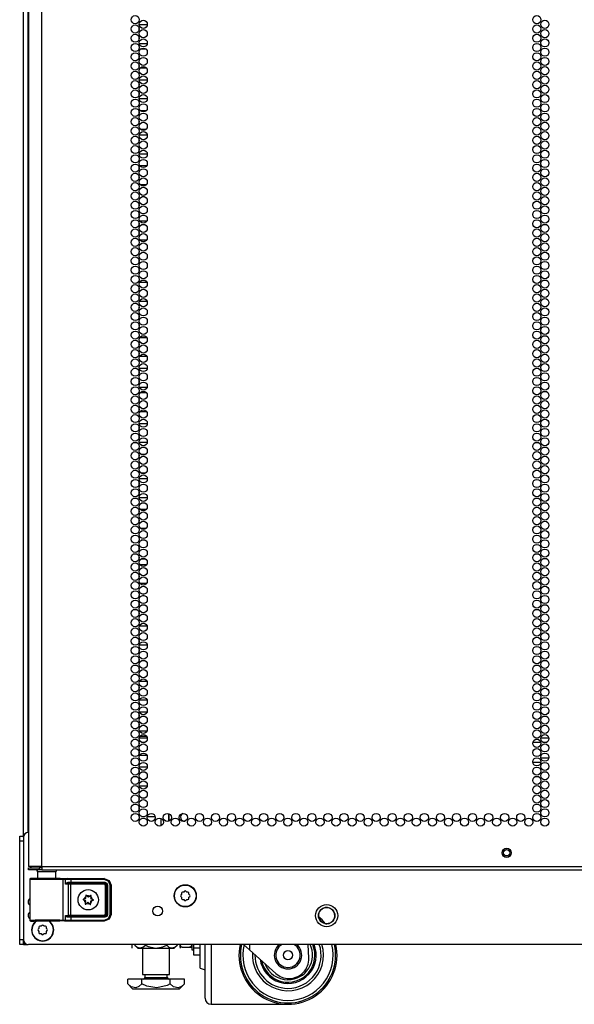
# Model space of a CAD drawing. Extents: x -226 to 36, y -57 to 163.
# Drawn here: x 12 to 24, y 11 to 31 of the extents above; entities that cross this region are included whole.
import ezdxf

# ---------------------------------------------------------------- set-up
doc = ezdxf.new("R2010")
doc.units = 0
doc.header["$MEASUREMENT"] = 0
doc.layers.add('TFR-TRI', color=7, linetype='CONTINUOUS')

msp = doc.modelspace()

# ---------------------------------------------------------------- linework, layer by layer
at = {"layer": 'TFR-TRI', "color": 173, "linetype": 'CONTINUOUS'}
for p, q in [((12.491, 14.49), (12.491, 95.881)), ((12.585, 14.588), (12.585, 93.715)), ((12.491, 12.307), (12.491, 12.406)), ((12.491, 12.307), (12.517, 12.307)), ((12.517, 12.307), (12.58, 12.307))]:
    msp.add_line(p, q, dxfattribs=at)
at = {"layer": 'TFR-TRI', "color": 22, "linetype": 'CONTINUOUS'}
for p, q in [((12.865, 13.897), (12.865, 95.612)), ((12.589, 93.438), (12.589, 13.897)), ((12.626, 13.897), (12.589, 13.897)), ((12.589, 13.866), (12.653, 13.866)), ((12.589, 13.826), (12.589, 13.866)), ((12.727, 13.897), (12.626, 13.897)), ((12.653, 13.866), (12.806, 13.866)), ((12.865, 13.897), (12.727, 13.897)), ((12.865, 13.866), (12.806, 13.866)), ((12.806, 13.866), (12.806, 13.826)), ((12.865, 13.897), (24.034, 13.897)), ((12.865, 13.897), (12.865, 13.847)), ((12.865, 13.847), (12.865, 13.826)), ((12.653, 13.826), (12.589, 13.826)), ((12.806, 13.826), (12.653, 13.826)), ((12.865, 13.826), (12.806, 13.826)), ((12.865, 13.826), (24.034, 13.826))]:
    msp.add_line(p, q, dxfattribs=at)
at = {"layer": 'TFR-TRI', "color": 155, "linetype": 'CONTINUOUS'}
for p, q in [((14.841, 30.994), (14.841, 30.917)), ((15.013, 31.039), (14.85, 31.039)), ((14.841, 30.805), (14.841, 30.728)), ((14.842, 30.541), (14.841, 30.541)), ((14.841, 30.541), (14.841, 30.539)), ((14.85, 30.661), (15.014, 30.661)), ((14.991, 30.541), (14.872, 30.541)), ((14.841, 30.427), (14.841, 30.35)), ((14.841, 30.238), (14.841, 30.163)), ((14.841, 30.163), (14.842, 30.163)), ((14.872, 30.163), (14.991, 30.163)), ((15.014, 29.915), (14.849, 29.915)), ((14.841, 29.86), (14.841, 29.783)), ((14.841, 29.671), (14.841, 29.595)), ((14.849, 29.537), (15.014, 29.537)), ((14.843, 29.289), (14.841, 29.289)), ((14.841, 29.289), (14.841, 29.217)), ((14.988, 29.289), (14.875, 29.289)), ((14.841, 29.104), (14.841, 29.028)), ((14.841, 28.915), (14.841, 28.911)), ((14.841, 28.911), (14.843, 28.911)), ((14.875, 28.911), (14.988, 28.911)), ((14.841, 28.726), (14.841, 28.65)), ((15.014, 28.791), (14.849, 28.791)), ((14.841, 28.537), (14.841, 28.461)), ((14.849, 28.413), (15.014, 28.413)), ((14.841, 28.159), (14.841, 28.083)), ((14.997, 28.165), (14.866, 28.165)), ((14.841, 27.97), (14.841, 27.894)), ((14.866, 27.787), (14.997, 27.787)), ((14.849, 27.539), (14.841, 27.539)), ((14.841, 27.539), (14.841, 27.516)), ((14.956, 27.539), (14.908, 27.539)), ((14.841, 27.403), (14.841, 27.327)), ((14.841, 27.214), (14.841, 27.161)), ((14.841, 27.161), (14.849, 27.161)), ((14.908, 27.161), (14.955, 27.161)), ((14.841, 27.025), (14.841, 26.949)), ((15.003, 27.041), (14.86, 27.041)), ((14.841, 26.836), (14.841, 26.76)), ((14.86, 26.663), (15.004, 26.663)), ((14.85, 26.415), (14.841, 26.415)), ((14.841, 26.415), (14.841, 26.382)), ((14.841, 26.269), (14.841, 26.193)), ((14.841, 26.08), (14.841, 26.037)), ((14.841, 26.037), (14.85, 26.037)), ((14.841, 25.702), (14.841, 25.626)), ((15.009, 25.789), (14.855, 25.789)), ((14.841, 25.513), (14.841, 25.437)), ((14.85, 25.291), (14.841, 25.291)), ((14.841, 25.291), (14.841, 25.248)), ((14.855, 25.411), (15.009, 25.411)), ((14.841, 25.135), (14.841, 25.059)), ((14.841, 24.946), (14.841, 24.913)), ((14.841, 24.913), (14.85, 24.913)), ((14.841, 24.569), (14.841, 24.492)), ((15.004, 24.665), (14.859, 24.665)), ((14.841, 24.38), (14.841, 24.303)), ((14.859, 24.287), (15.004, 24.287)), ((14.841, 24.002), (14.841, 23.925)), ((15.012, 24.039), (14.851, 24.039)), ((14.841, 23.813), (14.841, 23.736)), ((14.851, 23.661), (15.012, 23.661)), ((14.998, 23.541), (14.865, 23.541)), ((14.841, 23.435), (14.841, 23.358)), ((14.841, 23.246), (14.841, 23.169)), ((14.866, 23.163), (14.998, 23.163)), ((14.841, 22.868), (14.841, 22.791)), ((15.014, 22.915), (14.849, 22.915)), ((14.841, 22.679), (14.841, 22.602)), ((14.849, 22.537), (15.014, 22.537)), ((14.846, 22.289), (14.841, 22.289)), ((14.841, 22.289), (14.841, 22.224)), ((14.978, 22.289), (14.885, 22.289)), ((14.841, 22.112), (14.841, 22.035)), ((14.841, 21.923), (14.841, 21.911)), ((14.841, 21.911), (14.846, 21.911)), ((14.885, 21.911), (14.978, 21.911)), ((14.841, 21.734), (14.841, 21.657)), ((15.014, 21.791), (14.849, 21.791)), ((14.841, 21.545), (14.841, 21.469)), ((14.849, 21.413), (15.014, 21.413)), ((14.842, 21.165), (14.841, 21.165)), ((14.841, 21.165), (14.841, 21.091)), ((14.99, 21.165), (14.873, 21.165)), ((14.841, 20.978), (14.841, 20.902)), ((14.841, 20.789), (14.841, 20.787)), ((14.841, 20.787), (14.842, 20.787)), ((14.873, 20.787), (14.99, 20.787)), ((14.847, 20.539), (14.841, 20.539)), ((14.841, 20.539), (14.841, 20.524)), ((14.974, 20.539), (14.89, 20.539)), ((14.841, 20.411), (14.841, 20.335)), ((14.841, 20.222), (14.841, 20.161)), ((14.841, 20.161), (14.847, 20.161)), ((14.89, 20.161), (14.973, 20.161)), ((14.841, 20.033), (14.841, 19.957)), ((14.998, 20.041), (14.865, 20.041)), ((14.841, 19.844), (14.841, 19.768)), ((14.865, 19.663), (14.998, 19.663)), ((14.849, 19.415), (14.841, 19.415)), ((14.841, 19.415), (14.841, 19.39)), ((14.841, 19.277), (14.841, 19.201)), ((14.948, 19.415), (14.916, 19.415)), ((14.841, 19.088), (14.841, 19.037)), ((14.841, 19.037), (14.849, 19.037)), ((14.917, 19.037), (14.947, 19.037)), ((14.841, 18.71), (14.841, 18.634)), ((15.011, 18.789), (14.852, 18.789)), ((14.841, 18.521), (14.841, 18.445)), ((14.85, 18.291), (14.841, 18.291)), ((14.841, 18.291), (14.841, 18.256)), ((14.852, 18.411), (15.011, 18.411)), ((14.841, 18.143), (14.841, 18.067)), ((14.841, 17.954), (14.841, 17.913)), ((14.841, 17.913), (14.85, 17.913)), ((15.008, 17.665), (14.855, 17.665)), ((14.841, 17.576), (14.841, 17.5)), ((14.841, 17.387), (14.841, 17.311)), ((14.855, 17.287), (15.008, 17.287)), ((14.841, 17.009), (14.841, 16.933)), ((15.01, 17.039), (14.854, 17.039)), ((14.841, 16.821), (14.841, 16.744)), ((14.853, 16.661), (15.01, 16.661)), ((15.003, 16.541), (14.86, 16.541)), ((14.841, 16.443), (14.841, 16.366)), ((14.841, 16.254), (14.841, 16.177)), ((14.86, 16.163), (15.003, 16.163)), ((14.841, 15.876), (14.841, 15.799)), ((15.012, 15.915), (14.851, 15.915)), ((14.841, 15.687), (14.841, 15.61)), ((14.851, 15.537), (15.012, 15.537)), ((14.848, 15.289), (14.841, 15.289)), ((14.841, 15.289), (14.841, 15.232)), ((14.963, 15.289), (14.9, 15.289)), ((14.841, 15.12), (14.841, 15.043)), ((14.841, 14.931), (14.841, 14.911)), ((14.841, 14.911), (14.848, 14.911)), ((14.899, 14.911), (14.964, 14.911)), ((15.015, 14.911), (15.176, 14.911)), ((15.298, 14.725), (15.298, 14.871))]:
    msp.add_line(p, q, dxfattribs=at)
at = {"layer": 'TFR-TRI', "color": 12, "linetype": 'CONTINUOUS'}
for p, q in [((14.851, 16.515), (15.013, 16.515)), ((22.929, 16.515), (22.985, 16.515)), ((23.04, 16.515), (23.202, 16.515)), ((14.849, 16.421), (14.841, 16.421)), ((14.959, 16.421), (14.904, 16.421)), ((23.038, 16.421), (22.876, 16.421)), ((23.149, 16.421), (23.093, 16.421)), ((23.039, 16.11), (23.203, 16.11)), ((23.039, 16.015), (22.875, 16.015))]:
    msp.add_line(p, q, dxfattribs=at)
at = {"layer": 'TFR-TRI', "color": 30, "linetype": 'CONTINUOUS'}
for p, q in [((15.455, 14.817), (15.455, 14.97)), ((15.463, 14.821), (15.463, 14.966))]:
    msp.add_line(p, q, dxfattribs=at)
at = {"layer": 'TFR-TRI', "color": 124, "linetype": 'CONTINUOUS'}
for p, q in [((12.412, 14.483), (12.412, 14.512)), ((12.412, 14.512), (12.491, 14.512)), ((12.412, 14.413), (12.412, 14.483)), ((12.412, 12.405), (12.412, 14.413)), ((12.491, 14.413), (12.412, 14.413)), ((12.412, 12.336), (12.412, 12.405)), ((12.412, 12.405), (12.491, 12.405)), ((12.412, 12.307), (12.412, 12.336)), ((12.491, 12.307), (12.412, 12.307)), ((12.491, 12.405), (12.491, 12.336)), ((12.491, 12.336), (12.491, 12.307))]:
    msp.add_line(p, q, dxfattribs=at)
at = {"layer": 'TFR-TRI', "color": 21, "linetype": 'CONTINUOUS'}
for p, q in [((12.491, 14.49), (12.491, 12.405)), ((35.778, 12.306), (12.589, 12.306))]:
    msp.add_line(p, q, dxfattribs=at)
at = {"layer": 'TFR-TRI', "color": 63, "linetype": 'CONTINUOUS'}
for p, q in [((12.622, 13.64), (12.619, 13.634)), ((12.626, 13.645), (12.622, 13.64)), ((12.632, 13.648), (12.626, 13.645)), ((12.638, 13.649), (12.632, 13.648)), ((12.699, 13.649), (12.638, 13.649)), ((12.638, 13.649), (12.675, 13.648)), ((12.675, 13.648), (12.777, 13.647)), ((12.735, 13.648), (12.699, 13.649)), ((12.719, 13.649), (12.699, 13.649)), ((12.776, 13.649), (12.719, 13.649)), ((12.832, 13.647), (12.735, 13.648)), ((12.777, 13.647), (12.921, 13.647)), ((12.963, 13.647), (12.832, 13.647)), ((12.921, 13.647), (13.074, 13.647)), ((13.095, 13.647), (12.963, 13.647)), ((13.074, 13.647), (13.203, 13.647)), ((13.191, 13.648), (13.095, 13.647)), ((13.207, 13.649), (13.15, 13.649)), ((13.227, 13.649), (13.191, 13.648)), ((13.203, 13.647), (13.277, 13.649)), ((13.227, 13.649), (13.207, 13.649)), ((13.238, 13.649), (13.227, 13.649)), ((13.238, 13.649), (13.396, 13.654)), ((13.277, 13.649), (13.325, 13.65)), ((13.277, 13.649), (13.29, 13.643)), ((13.29, 13.643), (13.296, 13.629)), ((13.325, 13.65), (13.374, 13.651)), ((13.325, 13.65), (13.338, 13.644)), ((13.338, 13.644), (13.344, 13.63)), ((13.374, 13.651), (13.458, 13.651)), ((13.458, 13.651), (14.137, 13.651)), ((13.458, 13.645), (13.458, 13.651)), ((13.458, 13.631), (13.458, 13.645)), ((14.137, 13.651), (14.144, 13.654)), ((14.137, 13.651), (14.235, 13.611)), ((14.137, 13.645), (14.137, 13.651)), ((14.137, 13.631), (14.137, 13.645)), ((12.619, 13.634), (12.619, 13.631)), ((12.619, 13.631), (12.619, 13.63)), ((12.619, 13.63), (12.619, 12.803)), ((12.647, 13.629), (12.619, 13.63)), ((12.729, 13.628), (12.647, 13.629)), ((12.849, 13.627), (12.729, 13.628)), ((12.989, 13.627), (12.849, 13.627)), ((13.124, 13.627), (12.989, 13.627)), ((13.232, 13.628), (13.124, 13.627)), ((13.296, 13.629), (13.232, 13.628)), ((13.344, 13.63), (13.296, 13.629)), ((13.296, 12.804), (13.296, 13.629)), ((13.386, 13.631), (13.344, 13.63)), ((13.344, 13.536), (13.344, 13.63)), ((13.344, 13.536), (13.358, 13.556)), ((13.357, 13.546), (13.344, 13.536)), ((13.407, 13.532), (13.344, 13.536)), ((13.344, 13.536), (13.344, 13.536)), ((13.344, 13.536), (13.344, 13.536)), ((13.374, 13.552), (13.357, 13.546)), ((13.358, 13.556), (13.379, 13.57)), ((13.388, 13.554), (13.374, 13.552)), ((13.379, 13.57), (13.398, 13.574)), ((13.458, 13.631), (13.386, 13.631)), ((13.395, 13.56), (13.388, 13.554)), ((13.458, 13.554), (13.388, 13.554)), ((13.388, 13.554), (13.426, 13.552)), ((13.398, 13.574), (13.395, 13.56)), ((13.398, 13.574), (13.458, 13.573)), ((13.407, 13.532), (13.412, 13.546)), ((13.407, 12.901), (13.407, 13.532)), ((13.445, 13.532), (13.407, 13.532)), ((13.412, 13.546), (13.426, 13.552)), ((13.426, 13.552), (13.445, 13.551)), ((13.445, 13.551), (14.145, 13.551)), ((13.445, 13.545), (13.445, 13.551)), ((13.445, 13.532), (13.445, 13.545)), ((13.445, 13.532), (13.445, 12.901)), ((14.145, 13.532), (13.445, 13.532)), ((14.137, 13.631), (13.458, 13.631)), ((13.458, 13.631), (13.458, 13.573)), ((13.458, 13.573), (14.147, 13.573)), ((13.458, 13.573), (13.458, 13.56)), ((13.458, 13.56), (13.458, 13.554)), ((14.147, 13.554), (13.458, 13.554)), ((14.221, 13.597), (14.137, 13.631)), ((14.145, 13.551), (14.147, 13.554)), ((14.145, 13.551), (14.184, 13.512)), ((14.145, 13.545), (14.145, 13.551)), ((14.145, 13.532), (14.145, 13.545)), ((14.164, 13.512), (14.145, 13.532)), ((14.147, 13.573), (14.189, 13.556)), ((14.147, 13.573), (14.147, 13.56)), ((14.147, 13.56), (14.147, 13.554)), ((14.186, 13.514), (14.147, 13.554)), ((14.164, 12.921), (14.164, 13.512)), ((14.164, 13.512), (14.178, 13.512)), ((14.178, 13.512), (14.184, 13.512)), ((14.186, 13.514), (14.184, 13.512)), ((14.184, 13.512), (14.184, 12.921)), ((14.186, 12.918), (14.186, 13.514)), ((14.192, 13.514), (14.186, 13.514)), ((14.189, 13.556), (14.206, 13.514)), ((14.206, 13.514), (14.192, 13.514)), ((14.206, 13.514), (14.206, 12.918)), ((14.255, 13.513), (14.221, 13.597)), ((14.235, 13.611), (14.275, 13.513)), ((14.255, 12.919), (14.255, 13.513)), ((14.255, 13.513), (14.269, 13.513)), ((14.269, 13.513), (14.275, 13.513)), ((14.282, 13.517), (14.275, 13.513)), ((14.275, 13.513), (14.275, 12.919)), ((13.344, 12.897), (13.407, 12.901)), ((13.344, 12.802), (13.344, 12.897)), ((13.344, 12.896), (13.344, 12.897)), ((13.344, 12.897), (13.344, 12.896)), ((13.358, 12.876), (13.344, 12.896)), ((13.344, 12.896), (13.357, 12.887)), ((13.357, 12.887), (13.374, 12.88)), ((13.379, 12.862), (13.358, 12.876)), ((13.374, 12.88), (13.388, 12.879)), ((13.398, 12.859), (13.379, 12.862)), ((13.426, 12.881), (13.388, 12.879)), ((13.388, 12.879), (13.458, 12.879)), ((13.395, 12.873), (13.388, 12.879)), ((13.398, 12.859), (13.395, 12.873)), ((13.458, 12.859), (13.398, 12.859)), ((13.407, 12.901), (13.445, 12.901)), ((13.407, 12.901), (13.412, 12.887)), ((13.412, 12.887), (13.426, 12.881)), ((13.445, 12.881), (13.426, 12.881)), ((13.445, 12.901), (14.145, 12.901)), ((13.445, 12.901), (13.445, 12.887)), ((13.445, 12.887), (13.445, 12.881)), ((14.145, 12.881), (13.445, 12.881)), ((13.458, 12.879), (14.147, 12.879)), ((13.458, 12.873), (13.458, 12.879)), ((13.458, 12.859), (13.458, 12.873)), ((13.458, 12.859), (13.458, 12.801)), ((14.147, 12.859), (13.458, 12.859)), ((14.145, 12.901), (14.164, 12.921)), ((14.184, 12.921), (14.145, 12.881)), ((14.145, 12.901), (14.145, 12.887)), ((14.145, 12.887), (14.145, 12.881)), ((14.147, 12.879), (14.145, 12.881)), ((14.147, 12.879), (14.186, 12.918)), ((14.147, 12.873), (14.147, 12.879)), ((14.189, 12.876), (14.147, 12.859)), ((14.147, 12.859), (14.147, 12.873)), ((14.164, 12.921), (14.178, 12.921)), ((14.178, 12.921), (14.184, 12.921)), ((14.184, 12.921), (14.186, 12.918)), ((14.192, 12.918), (14.186, 12.918)), ((14.206, 12.918), (14.189, 12.876)), ((14.206, 12.918), (14.192, 12.918)), ((14.221, 12.836), (14.255, 12.919)), ((14.275, 12.919), (14.235, 12.822)), ((14.255, 12.919), (14.269, 12.919)), ((14.269, 12.919), (14.275, 12.919)), ((12.619, 12.803), (12.647, 12.804)), ((12.619, 12.803), (12.619, 12.801)), ((12.619, 12.801), (12.619, 12.799)), ((12.619, 12.799), (12.622, 12.792)), ((12.622, 12.792), (12.626, 12.788)), ((12.626, 12.788), (12.632, 12.784)), ((12.632, 12.784), (12.638, 12.783)), ((12.675, 12.785), (12.638, 12.783)), ((12.638, 12.783), (12.699, 12.783)), ((12.647, 12.804), (12.729, 12.805)), ((12.777, 12.786), (12.675, 12.785)), ((12.699, 12.783), (12.735, 12.784)), ((12.735, 12.784), (12.699, 12.783)), ((12.729, 12.805), (12.849, 12.806)), ((12.735, 12.784), (12.832, 12.785)), ((12.831, 12.784), (12.735, 12.784)), ((12.921, 12.786), (12.777, 12.786)), ((12.963, 12.784), (12.831, 12.784)), ((12.832, 12.785), (12.963, 12.785)), ((12.849, 12.806), (12.989, 12.806)), ((13.074, 12.786), (12.921, 12.786)), ((12.963, 12.785), (13.095, 12.785)), ((13.095, 12.784), (12.963, 12.784)), ((12.989, 12.806), (13.124, 12.805)), ((13.203, 12.785), (13.074, 12.786)), ((13.095, 12.785), (13.191, 12.784)), ((13.192, 12.784), (13.095, 12.784)), ((13.124, 12.805), (13.232, 12.805)), ((13.191, 12.784), (13.227, 12.783)), ((13.227, 12.783), (13.192, 12.784)), ((13.277, 12.784), (13.203, 12.785)), ((13.232, 12.805), (13.296, 12.804)), ((13.29, 12.79), (13.277, 12.784)), ((13.325, 12.782), (13.277, 12.784)), ((13.296, 12.804), (13.29, 12.79)), ((13.296, 12.804), (13.344, 12.802)), ((13.338, 12.788), (13.325, 12.782)), ((13.374, 12.782), (13.325, 12.782)), ((13.344, 12.802), (13.338, 12.788)), ((13.344, 12.802), (13.386, 12.801)), ((13.458, 12.781), (13.374, 12.782)), ((13.386, 12.801), (13.458, 12.801)), ((13.458, 12.801), (14.137, 12.801)), ((13.458, 12.801), (13.458, 12.787)), ((13.458, 12.787), (13.458, 12.781)), ((14.137, 12.781), (13.458, 12.781)), ((14.137, 12.801), (14.221, 12.836)), ((14.235, 12.822), (14.137, 12.781)), ((14.137, 12.801), (14.137, 12.787)), ((14.137, 12.787), (14.137, 12.781)), ((14.144, 12.778), (14.137, 12.781))]:
    msp.add_line(p, q, dxfattribs=at)
at = {"layer": 'TFR-TRI', "color": 153, "linetype": 'CONTINUOUS'}
for p, q in [((12.776, 13.787), (12.776, 13.648)), ((12.812, 13.787), (12.776, 13.787)), ((12.905, 13.787), (12.812, 13.787)), ((13.021, 13.787), (12.905, 13.787)), ((13.114, 13.787), (13.021, 13.787)), ((13.15, 13.787), (13.114, 13.787)), ((13.15, 13.648), (13.15, 13.787))]:
    msp.add_line(p, q, dxfattribs=at)
at = {"layer": 'TFR-TRI', "color": 252, "linetype": 'CONTINUOUS'}
for p, q in [((13.76, 13.307), (13.759, 13.306)), ((13.759, 13.306), (13.759, 13.305)), ((13.759, 13.305), (13.762, 13.283)), ((13.762, 13.31), (13.76, 13.309)), ((13.76, 13.309), (13.76, 13.307)), ((13.763, 13.311), (13.762, 13.31)), ((13.765, 13.311), (13.763, 13.311)), ((13.766, 13.31), (13.765, 13.311)), ((13.768, 13.309), (13.766, 13.31)), ((13.784, 13.294), (13.768, 13.309)), ((13.861, 13.304), (13.843, 13.291)), ((13.862, 13.304), (13.861, 13.304)), ((13.863, 13.305), (13.862, 13.304)), ((13.865, 13.305), (13.863, 13.305)), ((13.864, 13.277), (13.869, 13.299)), ((13.867, 13.305), (13.865, 13.305)), ((13.868, 13.304), (13.867, 13.305)), ((13.869, 13.302), (13.868, 13.304)), ((13.869, 13.301), (13.869, 13.302)), ((13.869, 13.299), (13.869, 13.301)), ((13.707, 13.226), (13.705, 13.225)), ((13.705, 13.225), (13.705, 13.223)), ((13.705, 13.223), (13.705, 13.221)), ((13.705, 13.221), (13.705, 13.22)), ((13.705, 13.22), (13.706, 13.218)), ((13.706, 13.218), (13.707, 13.217)), ((13.708, 13.227), (13.707, 13.226)), ((13.707, 13.217), (13.708, 13.217)), ((13.73, 13.233), (13.708, 13.227)), ((13.708, 13.217), (13.728, 13.208)), ((13.755, 13.156), (13.75, 13.134)), ((13.75, 13.134), (13.75, 13.132)), ((13.75, 13.132), (13.75, 13.13)), ((13.75, 13.13), (13.751, 13.129)), ((13.751, 13.129), (13.753, 13.128)), ((13.753, 13.128), (13.754, 13.127)), ((13.754, 13.127), (13.756, 13.127)), ((13.756, 13.127), (13.757, 13.128)), ((13.757, 13.128), (13.758, 13.128)), ((13.758, 13.128), (13.776, 13.142)), ((13.835, 13.139), (13.851, 13.123)), ((13.851, 13.123), (13.853, 13.122)), ((13.853, 13.122), (13.854, 13.122)), ((13.854, 13.122), (13.856, 13.122)), ((13.856, 13.122), (13.858, 13.123)), ((13.86, 13.128), (13.857, 13.15)), ((13.858, 13.123), (13.859, 13.124)), ((13.859, 13.124), (13.86, 13.125)), ((13.86, 13.127), (13.86, 13.128)), ((13.86, 13.125), (13.86, 13.127)), ((13.889, 13.199), (13.911, 13.206)), ((13.912, 13.215), (13.891, 13.224)), ((13.911, 13.206), (13.913, 13.207)), ((13.913, 13.214), (13.912, 13.215)), ((13.912, 13.215), (13.912, 13.215)), ((13.914, 13.213), (13.913, 13.214)), ((13.913, 13.207), (13.914, 13.208)), ((13.915, 13.211), (13.914, 13.213)), ((13.914, 13.209), (13.915, 13.211)), ((13.914, 13.208), (13.914, 13.209)), ((15.958, 12.306), (15.958, 12.24)), ((15.958, 12.24), (15.958, 12.134)), ((15.958, 12.24), (16.092, 12.24)), ((15.958, 12.134), (15.958, 12.097)), ((15.958, 12.097), (16.092, 12.097))]:
    msp.add_line(p, q, dxfattribs=at)
at = {"layer": 'TFR-TRI', "color": 251, "linetype": 'CONTINUOUS'}
for p, q in [((15.713, 13.328), (15.695, 13.311)), ((15.695, 13.283), (15.713, 13.266)), ((15.713, 13.353), (15.713, 13.328)), ((15.713, 13.266), (15.713, 13.241)), ((15.757, 13.372), (15.732, 13.372)), ((15.774, 13.39), (15.757, 13.372)), ((15.819, 13.372), (15.802, 13.39)), ((15.844, 13.372), (15.819, 13.372)), ((15.863, 13.328), (15.863, 13.353)), ((15.881, 13.311), (15.863, 13.328)), ((15.863, 13.266), (15.881, 13.283)), ((15.863, 13.241), (15.863, 13.266)), ((15.732, 13.222), (15.757, 13.222)), ((15.757, 13.222), (15.774, 13.204)), ((15.802, 13.204), (15.819, 13.222)), ((15.819, 13.222), (15.844, 13.222)), ((12.805, 12.658), (12.805, 12.633)), ((12.849, 12.677), (12.825, 12.677)), ((12.866, 12.695), (12.849, 12.677)), ((12.912, 12.677), (12.894, 12.695)), ((12.936, 12.677), (12.912, 12.677)), ((12.956, 12.633), (12.956, 12.658)), ((12.805, 12.633), (12.788, 12.616)), ((12.788, 12.588), (12.805, 12.571)), ((12.805, 12.571), (12.805, 12.546)), ((12.825, 12.527), (12.849, 12.527)), ((12.849, 12.527), (12.866, 12.509)), ((12.894, 12.509), (12.912, 12.527)), ((12.912, 12.527), (12.936, 12.527)), ((12.973, 12.616), (12.956, 12.633)), ((12.956, 12.571), (12.973, 12.588)), ((12.956, 12.546), (12.956, 12.571))]:
    msp.add_line(p, q, dxfattribs=at)
at = {"layer": 'TFR-TRI', "color": 138, "linetype": 'CONTINUOUS'}
for p, q in [((14.7, 12.306), (14.7, 12.228)), ((14.7, 12.306), (14.7, 12.228)), ((14.76, 12.306), (14.76, 12.291)), ((14.76, 12.291), (14.823, 12.228)), ((14.76, 12.291), (14.806, 12.253)), ((14.806, 12.253), (14.855, 12.234)), ((14.855, 12.234), (14.925, 12.249)), ((14.925, 12.249), (14.977, 12.291)), ((14.977, 12.306), (14.977, 12.291)), ((14.977, 12.291), (15.033, 12.265)), ((15.033, 12.265), (15.186, 12.233)), ((15.186, 12.233), (15.334, 12.258)), ((15.334, 12.258), (15.41, 12.291)), ((15.41, 12.306), (15.41, 12.291)), ((15.41, 12.291), (15.455, 12.253)), ((15.455, 12.253), (15.505, 12.234)), ((15.505, 12.234), (15.574, 12.249)), ((15.563, 12.228), (15.626, 12.291)), ((15.574, 12.249), (15.626, 12.291)), ((15.626, 12.306), (15.626, 12.291)), ((15.687, 12.306), (15.687, 12.228)), ((15.687, 12.249), (15.687, 12.228)), ((14.823, 12.228), (14.86, 12.228)), ((14.86, 12.228), (14.963, 12.228)), ((14.963, 12.228), (15.111, 12.228)), ((15.111, 12.228), (15.276, 12.228)), ((15.276, 12.228), (15.424, 12.228)), ((15.424, 12.228), (15.527, 12.228)), ((15.527, 12.228), (15.563, 12.228))]:
    msp.add_line(p, q, dxfattribs=at)
at = {"layer": 'TFR-TRI', "color": 3, "linetype": 'CONTINUOUS'}
for p, q in [((15.675, 12.306), (15.675, 12.268)), ((15.675, 12.268), (15.675, 12.249)), ((15.699, 12.263), (15.683, 12.306)), ((15.709, 12.254), (15.699, 12.263)), ((15.717, 12.25), (15.709, 12.254)), ((15.725, 12.249), (15.717, 12.25)), ((15.725, 12.249), (15.875, 12.249)), ((15.875, 12.249), (15.879, 12.249)), ((15.877, 12.249), (15.875, 12.249)), ((15.887, 12.251), (15.877, 12.249)), ((15.879, 12.249), (15.887, 12.249)), ((15.896, 12.256), (15.887, 12.251)), ((15.887, 12.249), (15.897, 12.249)), ((15.906, 12.268), (15.896, 12.256)), ((15.897, 12.249), (15.908, 12.249)), ((15.913, 12.282), (15.906, 12.268)), ((15.908, 12.249), (15.919, 12.249)), ((15.919, 12.306), (15.913, 12.282)), ((15.919, 12.249), (15.925, 12.249)), ((15.925, 12.306), (15.925, 12.225)), ((16.092, 12.11), (16.092, 12.306)), ((16.192, 12.01), (16.192, 12.306)), ((16.317, 12.306), (16.317, 11.977)), ((17.098, 12.197), (16.977, 12.306)), ((17.098, 12.306), (17.098, 12.197)), ((18.306, 12.026), (18.296, 12.306)), ((15.925, 12.225), (15.925, 12.197)), ((15.925, 12.197), (15.958, 12.197)), ((16.092, 11.956), (16.092, 12.11)), ((17.635, 11.714), (17.098, 12.197)), ((16.092, 11.858), (16.092, 11.956)), ((16.092, 11.824), (16.092, 11.858)), ((16.192, 11.743), (16.192, 12.01)), ((16.317, 11.977), (16.317, 11.68)), ((16.092, 11.824), (16.192, 11.787)), ((16.192, 11.52), (16.192, 11.743)), ((16.317, 11.68), (16.317, 11.431)), ((16.192, 11.352), (16.192, 11.52)), ((17.903, 11.612), (17.906, 11.612)), ((16.192, 11.247), (16.192, 11.352)), ((16.192, 11.212), (16.192, 11.247)), ((16.317, 11.431), (16.317, 11.243)), ((16.317, 11.243), (16.317, 11.126)), ((16.317, 11.126), (16.317, 11.087)), ((16.317, 11.087), (17.876, 11.087))]:
    msp.add_line(p, q, dxfattribs=at)
at = {"layer": 'TFR-TRI', "color": 44, "linetype": 'CONTINUOUS'}
for p, q in [((14.918, 12.228), (14.918, 11.691)), ((15.469, 11.691), (15.469, 12.228)), ((14.918, 11.691), (14.955, 11.691)), ((14.955, 11.691), (15.056, 11.691)), ((14.965, 11.691), (14.965, 11.632)), ((15.056, 11.691), (15.193, 11.691)), ((15.193, 11.691), (15.331, 11.691)), ((15.331, 11.691), (15.432, 11.691)), ((15.421, 11.632), (15.421, 11.691)), ((15.432, 11.691), (15.469, 11.691)), ((14.905, 11.601), (14.616, 11.601)), ((14.616, 11.501), (14.616, 11.601)), ((14.616, 11.501), (14.713, 11.404)), ((14.685, 11.445), (14.616, 11.501)), ((14.779, 11.425), (14.685, 11.445)), ((14.845, 11.451), (14.779, 11.425)), ((14.905, 11.501), (14.845, 11.451)), ((15.482, 11.601), (14.905, 11.601)), ((14.905, 11.501), (14.905, 11.601)), ((15.008, 11.457), (14.905, 11.501)), ((14.965, 11.632), (15.009, 11.632)), ((15.209, 11.424), (15.008, 11.457)), ((15.009, 11.632), (15.123, 11.632)), ((15.123, 11.632), (15.264, 11.632)), ((15.42, 11.472), (15.209, 11.424)), ((15.264, 11.632), (15.378, 11.632)), ((15.378, 11.632), (15.421, 11.632)), ((15.482, 11.501), (15.42, 11.472)), ((15.771, 11.601), (15.482, 11.601)), ((15.482, 11.501), (15.482, 11.601)), ((15.551, 11.445), (15.482, 11.501)), ((15.645, 11.425), (15.551, 11.445)), ((15.711, 11.451), (15.645, 11.425)), ((15.674, 11.404), (15.771, 11.501)), ((15.771, 11.501), (15.711, 11.451)), ((15.771, 11.501), (15.771, 11.601)), ((14.713, 11.404), (14.75, 11.404)), ((14.75, 11.404), (14.854, 11.404)), ((14.854, 11.404), (15.01, 11.404)), ((15.01, 11.404), (15.193, 11.404)), ((15.193, 11.404), (15.377, 11.404)), ((15.377, 11.404), (15.533, 11.404)), ((15.533, 11.404), (15.637, 11.404)), ((15.637, 11.404), (15.674, 11.404))]:
    msp.add_line(p, q, dxfattribs=at)
at = {"layer": 'TFR-TRI', "color": 22, "linetype": 'CONTINUOUS'}
for centre in [(14.768, 31.145), (14.932, 31.05), (22.957, 31.145), (23.121, 31.05), (14.768, 30.956), (14.932, 30.861), (22.957, 30.956), (23.121, 30.861), (14.768, 30.767), (14.932, 30.672), (22.957, 30.767), (23.121, 30.672), (14.768, 30.578), (14.932, 30.483), (22.957, 30.578), (23.121, 30.483), (14.768, 30.389), (14.932, 30.294), (22.957, 30.389), (23.121, 30.294), (14.768, 30.2), (14.768, 30.011), (14.932, 30.105), (22.957, 30.2), (22.957, 30.011), (23.121, 30.105), (14.768, 29.822), (14.932, 29.916), (22.957, 29.822), (23.121, 29.916), (14.768, 29.633), (14.932, 29.727), (22.957, 29.633), (23.121, 29.727), (14.768, 29.444), (14.932, 29.538), (22.957, 29.444), (23.121, 29.538), (14.768, 29.255), (14.932, 29.349), (22.957, 29.255), (23.121, 29.349), (14.768, 29.066), (14.932, 29.16), (22.957, 29.066), (23.121, 29.16), (14.768, 28.877), (14.932, 28.971), (22.957, 28.877), (23.121, 28.971), (14.768, 28.688), (14.932, 28.782), (22.957, 28.688), (23.121, 28.782), (14.768, 28.499), (14.932, 28.593), (14.932, 28.404), (22.957, 28.499), (23.121, 28.593), (23.121, 28.404), (14.768, 28.31), (14.932, 28.215), (22.957, 28.31), (23.121, 28.215), (14.768, 28.121), (14.932, 28.026), (22.957, 28.121), (23.121, 28.026), (14.768, 27.932), (14.932, 27.837), (22.957, 27.932), (23.121, 27.837), (14.768, 27.743), (14.932, 27.648), (22.957, 27.743), (23.121, 27.648), (14.768, 27.554), (14.932, 27.459), (22.957, 27.554), (23.121, 27.459), (14.768, 27.365), (14.932, 27.27), (22.957, 27.365), (23.121, 27.27), (14.768, 27.176), (14.932, 27.082), (22.957, 27.176), (23.121, 27.082), (14.768, 26.987), (14.768, 26.798), (14.932, 26.893), (22.957, 26.987), (22.957, 26.798), (23.121, 26.893), (14.768, 26.609), (14.932, 26.704), (22.957, 26.609), (23.121, 26.704), (14.768, 26.42), (14.932, 26.515), (22.957, 26.42), (23.121, 26.515), (14.768, 26.231), (14.932, 26.326), (22.957, 26.231), (23.121, 26.326), (14.768, 26.042), (14.932, 26.137), (22.957, 26.042), (23.121, 26.137), (14.768, 25.853), (14.932, 25.948), (22.957, 25.853), (23.121, 25.948), (14.768, 25.664), (14.932, 25.759), (22.957, 25.664), (23.121, 25.759), (14.768, 25.475), (14.932, 25.57), (22.957, 25.475), (23.121, 25.57), (14.768, 25.286), (14.932, 25.381), (14.932, 25.192), (22.957, 25.286), (23.121, 25.381), (23.121, 25.192), (14.768, 25.097), (14.932, 25.003), (22.957, 25.097), (23.121, 25.003), (14.768, 24.908), (14.932, 24.814), (22.957, 24.908), (23.121, 24.814), (14.768, 24.719), (14.932, 24.625), (22.957, 24.719), (23.121, 24.625), (14.768, 24.53), (14.932, 24.436), (22.957, 24.53), (23.121, 24.436), (14.768, 24.341), (14.932, 24.247), (22.957, 24.341), (23.121, 24.247), (14.768, 24.152), (14.932, 24.058), (22.957, 24.152), (23.121, 24.058), (14.768, 23.963), (14.932, 23.869), (22.957, 23.963), (23.121, 23.869), (14.768, 23.774), (14.932, 23.68), (22.957, 23.774), (23.121, 23.68), (14.768, 23.585), (14.768, 23.396), (14.932, 23.491), (22.957, 23.585), (22.957, 23.396), (23.121, 23.491), (14.768, 23.208), (14.932, 23.302), (22.957, 23.208), (23.121, 23.302), (14.768, 23.019), (14.932, 23.113), (22.957, 23.019), (23.121, 23.113), (14.768, 22.83), (14.932, 22.924), (22.957, 22.83), (23.121, 22.924), (14.768, 22.641), (14.932, 22.735), (22.957, 22.641), (23.121, 22.735), (14.768, 22.452), (14.932, 22.546), (22.957, 22.452), (23.121, 22.546), (14.768, 22.263), (14.932, 22.357), (22.957, 22.263), (23.121, 22.357), (14.768, 22.074), (14.932, 22.168), (22.957, 22.074), (23.121, 22.168), (14.768, 21.885), (14.932, 21.979), (14.932, 21.79), (22.957, 21.885), (23.121, 21.979), (23.121, 21.79), (14.768, 21.696), (14.932, 21.601), (22.957, 21.696), (23.121, 21.601), (14.768, 21.507), (14.932, 21.412), (22.957, 21.507), (23.121, 21.412), (14.768, 21.318), (14.932, 21.223), (22.957, 21.318), (23.121, 21.223), (14.768, 21.129), (14.932, 21.034), (22.957, 21.129), (23.121, 21.034), (14.768, 20.94), (14.932, 20.845), (22.957, 20.94), (23.121, 20.845), (14.768, 20.751), (14.932, 20.656), (22.957, 20.751), (23.121, 20.656), (14.768, 20.562), (14.932, 20.467), (22.957, 20.562), (23.121, 20.467), (14.768, 20.373), (14.768, 20.184), (14.932, 20.278), (22.957, 20.373), (22.957, 20.184), (23.121, 20.278), (14.768, 19.995), (14.932, 20.089), (22.957, 19.995), (23.121, 20.089), (14.768, 19.806), (14.932, 19.9), (22.957, 19.806), (23.121, 19.9), (14.768, 19.617), (14.932, 19.711), (22.957, 19.617), (23.121, 19.711), (14.768, 19.428), (14.932, 19.522), (22.957, 19.428), (23.121, 19.522), (14.768, 19.239), (14.932, 19.333), (22.957, 19.239), (23.121, 19.333), (14.768, 19.05), (14.932, 19.145), (22.957, 19.05), (23.121, 19.145), (14.768, 18.861), (14.932, 18.956), (22.957, 18.861), (23.121, 18.956), (14.768, 18.672), (14.932, 18.767), (14.932, 18.578), (22.957, 18.672), (23.121, 18.767), (23.121, 18.578), (14.768, 18.483), (14.932, 18.389), (22.957, 18.483), (23.121, 18.389), (14.768, 18.294), (14.932, 18.2), (22.957, 18.294), (23.121, 18.2), (14.768, 18.105), (14.932, 18.011), (22.957, 18.105), (23.121, 18.011), (14.768, 17.916), (14.932, 17.822), (22.957, 17.916), (23.121, 17.822), (14.768, 17.727), (14.932, 17.633), (22.957, 17.727), (23.121, 17.633), (14.768, 17.538), (14.932, 17.444), (22.957, 17.538), (23.121, 17.444), (14.768, 17.349), (14.932, 17.255), (22.957, 17.349), (23.121, 17.255), (14.768, 17.16), (14.768, 16.971), (14.932, 17.066), (22.957, 17.16), (22.957, 16.971), (23.121, 17.066), (14.768, 16.782), (14.932, 16.877), (22.957, 16.782), (23.121, 16.877), (14.768, 16.593), (14.932, 16.688), (22.957, 16.593), (23.121, 16.688), (14.768, 16.404), (14.932, 16.499), (22.957, 16.404), (23.121, 16.499), (14.768, 16.215), (14.932, 16.31), (22.957, 16.215), (23.121, 16.31), (14.768, 16.026), (14.932, 16.121), (22.957, 16.026), (23.121, 16.121), (14.768, 15.837), (14.932, 15.932), (22.957, 15.837), (23.121, 15.932), (14.768, 15.648), (14.932, 15.743), (22.957, 15.648), (23.121, 15.743), (14.768, 15.459), (14.932, 15.554), (14.932, 15.365), (22.957, 15.459), (23.121, 15.554), (23.121, 15.365), (14.768, 15.27), (14.932, 15.176), (22.957, 15.27), (23.121, 15.176), (14.768, 15.082), (14.932, 14.987), (22.957, 15.082), (23.121, 14.987), (14.768, 14.893), (14.932, 14.798), (15.095, 14.893), (15.259, 14.798), (15.423, 14.893), (15.587, 14.798), (15.75, 14.893), (15.914, 14.798), (16.078, 14.893), (16.242, 14.798), (16.406, 14.893), (16.569, 14.798), (16.733, 14.893), (16.897, 14.798), (17.061, 14.893), (17.225, 14.798), (17.388, 14.893), (17.552, 14.798), (17.716, 14.893), (17.88, 14.798), (18.043, 14.893), (18.207, 14.798), (18.371, 14.893), (18.535, 14.798), (18.699, 14.893), (18.862, 14.798), (19.026, 14.893), (19.19, 14.798), (19.354, 14.893), (19.517, 14.798), (19.681, 14.893), (19.845, 14.798), (20.009, 14.893), (20.173, 14.798), (20.336, 14.893), (20.5, 14.798), (20.664, 14.893), (20.828, 14.798), (20.991, 14.893), (21.155, 14.798), (21.319, 14.893), (21.483, 14.798), (21.647, 14.893), (21.81, 14.798), (21.974, 14.893), (22.138, 14.798), (22.302, 14.893), (22.465, 14.798), (22.629, 14.893), (22.793, 14.798), (22.957, 14.893), (23.121, 14.798)]:
    msp.add_circle(centre, 0.0827, dxfattribs=at)
at = {"layer": 'TFR-TRI', "color": 5, "linetype": 'CONTINUOUS'}
for radius in [0.094, 0.064]:
    msp.add_circle((22.341, 14.173), radius, dxfattribs=at)
at = {"layer": 'TFR-TRI', "color": 21, "linetype": 'CONTINUOUS'}
for centre, radius in [((15.788, 13.297), 0.226), ((15.226, 12.986), 0.0984), ((18.672, 12.894), 0.226)]:
    msp.add_circle(centre, radius, dxfattribs=at)
at = {"layer": 'TFR-TRI', "color": 251, "linetype": 'CONTINUOUS'}
msp.add_circle((15.788, 13.297), 0.22, dxfattribs=at)
at = {"layer": 'TFR-TRI', "color": 252, "linetype": 'CONTINUOUS'}
for centre, radius in [((13.81, 13.216), 0.207), ((18.672, 12.894), 0.167)]:
    msp.add_circle(centre, radius, dxfattribs=at)
at = {"layer": 'TFR-TRI', "color": 3, "linetype": 'CONTINUOUS'}
msp.add_circle((17.883, 12.087), 0.0934, dxfattribs=at)
at = {"layer": 'TFR-TRI', "color": 30, "linetype": 'CONTINUOUS'}
msp.add_arc((15.774, 14.9), 0.0827, 116.9775, 279.6919, dxfattribs=at)
at = {"layer": 'TFR-TRI', "color": 21, "linetype": 'CONTINUOUS'}
for centre, radius, start, end in [((12.589, 14.49), 0.0984, 90, 180), ((12.668, 13.173), 0.0827, 126.5344, 233.4712), ((12.668, 12.897), 0.0827, 126.5344, 233.4712), ((12.88, 12.602), 0.226, 126.5963, 53.6063), ((12.589, 12.405), 0.0984, 180, 270)]:
    msp.add_arc(centre, radius, start, end, dxfattribs=at)
at = {"layer": 'TFR-TRI', "color": 153, "linetype": 'CONTINUOUS'}
for centre, radius, start, end in [((12.66, 13.897), 0.0315, 180, 270), ((12.697, 13.787), 0.0787, 0, 30.0009), ((13.229, 13.787), 0.0787, 149.9991, 180)]:
    msp.add_arc(centre, radius, start, end, dxfattribs=at)
at = {"layer": 'TFR-TRI', "color": 252, "linetype": 'CONTINUOUS'}
for centre, radius, start, end in [((13.81, 13.216), 0.0817, 125.7743, 167.9104), ((13.581, 13.668), 0.459, 288.8894, 292.984), ((13.758, 13.25), 0.005, 292.984, 0.7007), ((13.304, 13.244), 0.459, 0.7007, 4.7954), ((13.81, 13.216), 0.0817, 65.7743, 107.9104), ((14.086, 13.64), 0.459, 228.8894, 232.984), ((13.813, 13.277), 0.005, 232.984, 300.7007), ((13.581, 13.668), 0.459, 300.7007, 304.7954), ((14.315, 13.188), 0.459, 168.8894, 172.984), ((13.864, 13.244), 0.005, 172.984, 240.7007), ((14.086, 13.64), 0.459, 240.7007, 244.7954), ((13.81, 13.216), 0.0817, 5.7743, 47.9104), ((13.533, 12.792), 0.459, 60.7007, 64.7954), ((13.81, 13.216), 0.0817, 185.7743, 227.9104), ((13.304, 13.244), 0.459, 348.8894, 352.984), ((13.755, 13.189), 0.005, 352.984, 60.7007), ((14.038, 12.765), 0.459, 120.7007, 124.7954), ((13.81, 13.216), 0.0817, 245.7743, 287.9104), ((13.806, 13.155), 0.005, 52.984, 120.7007), ((13.533, 12.792), 0.459, 48.8894, 52.984), ((13.861, 13.183), 0.005, 112.984, 180.7007), ((14.315, 13.188), 0.459, 180.7007, 184.7954), ((13.81, 13.216), 0.0817, 305.7743, 347.9104), ((14.038, 12.765), 0.459, 108.8894, 112.984)]:
    msp.add_arc(centre, radius, start, end, dxfattribs=at)
at = {"layer": 'TFR-TRI', "color": 251, "linetype": 'CONTINUOUS'}
for centre, radius, start, end in [((15.709, 13.297), 0.0197, 135, 225), ((15.732, 13.353), 0.0197, 90, 180), ((15.732, 13.241), 0.0197, 180, 270), ((15.788, 13.376), 0.0197, 45, 135), ((15.844, 13.353), 0.0197, 0, 90), ((15.844, 13.241), 0.0197, 270, 0), ((15.867, 13.297), 0.0197, 315, 45), ((15.788, 13.218), 0.0197, 225, 315), ((18.672, 12.894), 0.167, 270, 188.6006), ((12.88, 12.602), 0.22, 124.4475, 55.7437), ((12.825, 12.658), 0.0197, 90, 180), ((12.88, 12.681), 0.0197, 45, 135), ((12.936, 12.658), 0.0197, 0, 90), ((18.672, 12.894), 0.167, 262.6875, 270), ((12.802, 12.602), 0.0197, 135, 225), ((12.825, 12.546), 0.0197, 180, 270), ((12.88, 12.523), 0.0197, 225, 315), ((12.936, 12.546), 0.0197, 270, 0), ((12.959, 12.602), 0.0197, 315, 45)]:
    msp.add_arc(centre, radius, start, end, dxfattribs=at)
at = {"layer": 'TFR-TRI', "color": 3, "linetype": 'CONTINUOUS'}
for centre, radius, start, end in [((17.883, 12.087), 1, 39.8588, 51.9581), ((17.883, 12.087), 0.971, 42.525, 48.7575), ((17.883, 12.087), 1, 167.3044, 12.6956), ((17.883, 12.087), 0.971, 166.9162, 13.0838), ((17.883, 12.087), 0.921, 166.1906, 270), ((17.883, 12.087), 0.725, 175.6238, 17.6512), ((17.883, 12.087), 0.575, 188.325, 22.4775), ((17.883, 12.087), 0.55, 191.5819, 23.5575), ((17.883, 12.087), 0.28, 128.2556, 270), ((17.883, 12.087), 0.25, 118.4231, 270), ((17.883, 12.087), 0.921, 270, 13.8094), ((17.883, 12.087), 0.675, 270, 19.0125), ((17.883, 12.087), 0.5, 270, 26.0887), ((17.883, 12.087), 0.28, 270, 51.7444), ((17.883, 12.087), 0.25, 270, 61.5769), ((17.883, 12.087), 0.675, 180, 270), ((17.883, 12.087), 0.5, 200.2612, 270), ((17.906, 12.012), 0.4, 270, 2), ((17.903, 12.012), 0.4, 228, 270), ((16.317, 11.212), 0.125, 180, 270)]:
    msp.add_arc(centre, radius, start, end, dxfattribs=at)
at = {"layer": 'TFR-TRI', "color": 44, "linetype": 'CONTINUOUS'}
for centre, start, end in [((14.934, 11.632), 270, 0), ((15.453, 11.632), 180, 270)]:
    msp.add_arc(centre, 0.0319, start, end, dxfattribs=at)

doc.saveas('drawing.dxf')
